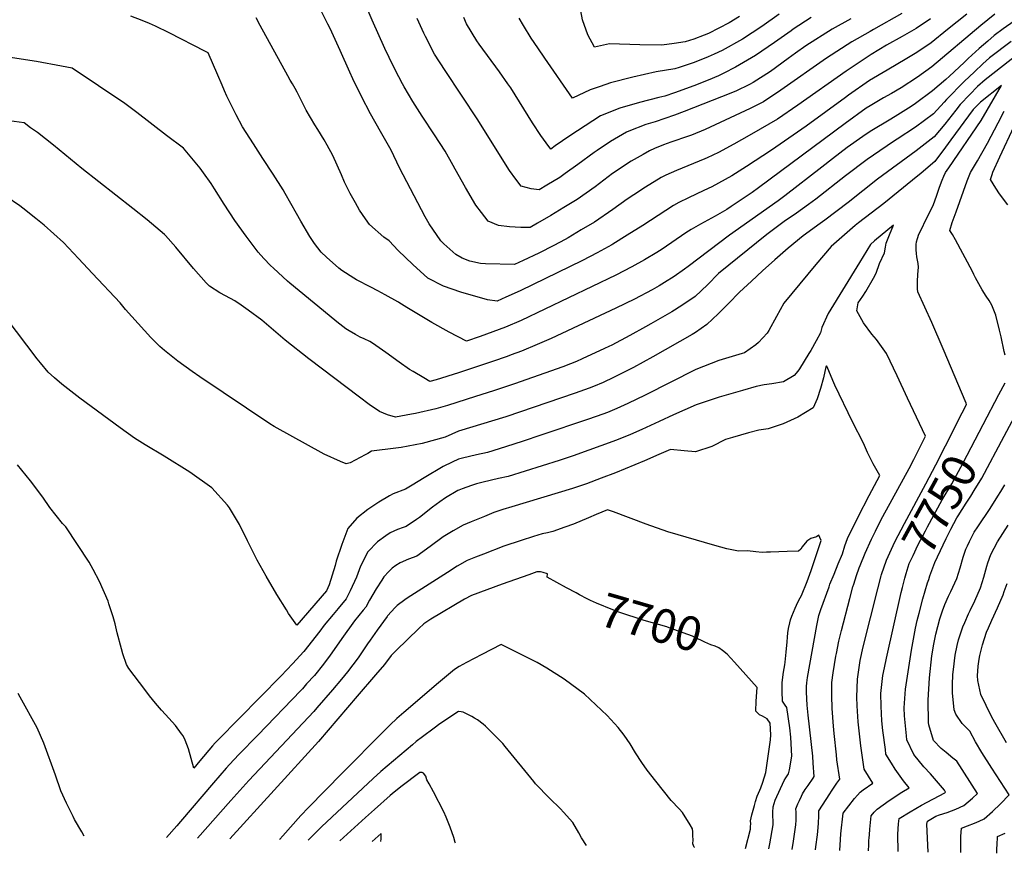
# Model space of a CAD drawing. Units: inches. Extents: x 2609787 to 2615343, y 1528708 to 1533938.
# Drawn here: x 2612901 to 2613735, y 1528748 to 1529455 of the extents above; entities that cross this region are included whole.
import ezdxf
from ezdxf.enums import TextEntityAlignment as Align

# ---------------------------------------------------------------- set-up
doc = ezdxf.new("R2010")
doc.units = ezdxf.units.IN
doc.header["$MEASUREMENT"] = 0
doc.layers.add('tile_2643_10_contour_10ft', color=200, linetype='Continuous')
doc.styles.add('Arial', font='arial.ttf')

msp = doc.modelspace()

# ---------------------------------------------------------------- linework, layer by layer
at = {"layer": 'tile_2643_10_contour_10ft'}
for points, elevation in [([(2613648.6, 1529460), (2613624.5, 1529446.46), (2613621.7, 1529444.93), (2613606.13, 1529435.99), (2613584.77, 1529422.12), (2613546.12, 1529395.12), (2613531.33, 1529385.13), (2613519.91, 1529379.37), (2613481.87, 1529361.74), (2613470.32, 1529356.96), (2613467.71, 1529356.14), (2613452.81, 1529351.03), (2613446.53, 1529348.59), (2613438.83, 1529345.45), (2613434.52, 1529343.45), (2613429.22, 1529340.52), (2613419.22, 1529334.78), (2613403.38, 1529324.35), (2613388.5, 1529313.12), (2613373.22, 1529302.18), (2613362.07, 1529295.5), (2613350.91, 1529288.83), (2613339.72, 1529282.19), (2613333.38, 1529278.48), (2613325.65, 1529278.51), (2613315.99, 1529279), (2613306.46, 1529280.27), (2613297.83, 1529283.95), (2613292.05, 1529291.32), (2613287.23, 1529297.52), (2613278.55, 1529312.54), (2613269.96, 1529328.11), (2613268.21, 1529331.21), (2613261.4, 1529343.18), (2613252.22, 1529357.24), (2613241.77, 1529372.97), (2613233.89, 1529385.57), (2613226.62, 1529397.82), (2613225.18, 1529400.29), (2613222.02, 1529406.39), (2613217.52, 1529415.12), (2613210.32, 1529430.39), (2613199.49, 1529454.55), (2613191.5, 1529472.97)], 7810), ([(2613672.89, 1529455.68), (2613660.64, 1529447.44), (2613648.97, 1529440.63), (2613635.66, 1529433.15), (2613622.59, 1529425.3), (2613601.52, 1529411.25), (2613560.48, 1529382.43), (2613543.15, 1529370.48), (2613528.58, 1529362.09), (2613519.06, 1529356.61), (2613506.1, 1529349.31), (2613493.07, 1529342.13), (2613483.4, 1529337.68), (2613481.46, 1529336.83), (2613457.46, 1529326.83), (2613448.61, 1529322.85), (2613444.59, 1529320.88), (2613431.34, 1529312.78), (2613421.23, 1529306.25), (2613415.78, 1529302.62), (2613403.45, 1529293.74), (2613387.89, 1529283.16), (2613376.73, 1529276.48), (2613365.57, 1529269.82), (2613363.13, 1529268.37), (2613353.4, 1529263.21), (2613340.87, 1529256.73), (2613327.61, 1529250.59), (2613320.2, 1529247.18), (2613295.69, 1529247.62), (2613291.28, 1529248.1), (2613282.25, 1529249.88), (2613275.87, 1529252.59), (2613270.37, 1529255.55), (2613260.37, 1529264.6), (2613257.79, 1529267.22), (2613247.8, 1529281.73), (2613244.38, 1529287.64), (2613222.69, 1529329.12), (2613215.59, 1529344.09), (2613214.4, 1529346.14), (2613206.42, 1529359.85), (2613198.05, 1529374.88), (2613190.31, 1529389.64), (2613182.94, 1529404.75), (2613180.42, 1529410.28), (2613172.3, 1529428.74), (2613163.81, 1529447.29), (2613161.95, 1529451.14), (2613154.3, 1529466.44)], 7800), ([(2613510.96, 1529457.6), (2613502.28, 1529452.09), (2613484.54, 1529443.09), (2613481.12, 1529441.62), (2613472.23, 1529438.44), (2613464.73, 1529435.94), (2613455.62, 1529434.63), (2613445.03, 1529433.21), (2613426.4, 1529433.37), (2613400.66, 1529434.39), (2613387.86, 1529431.46), (2613382.39, 1529442.09), (2613377.73, 1529454.8), (2613375.43, 1529466.96)], 7850), ([(2613743.93, 1529453.57), (2613734.4, 1529447.01), (2613726.98, 1529441.38), (2613721.39, 1529436.61), (2613714.26, 1529430.42), (2613704.95, 1529421.88), (2613701.32, 1529418.41), (2613689.01, 1529406.96), (2613685.97, 1529404.2), (2613674.72, 1529394.57), (2613660.1, 1529383.65), (2613656.52, 1529381.3), (2613645.15, 1529374), (2613639.2, 1529370.56), (2613621.71, 1529359.94), (2613615.39, 1529355.82), (2613602.34, 1529346.33), (2613589.91, 1529336.89), (2613580.88, 1529329.74), (2613549.46, 1529305.4), (2613543.73, 1529301.27), (2613502.58, 1529272.01), (2613467.48, 1529245.56), (2613464.18, 1529243.2), (2613455.43, 1529237.09), (2613447.48, 1529231.91), (2613442.77, 1529229.12), (2613436.9, 1529225.73), (2613421.83, 1529217.89), (2613406.13, 1529210.18), (2613351.21, 1529184.47), (2613339.42, 1529179.35), (2613326.07, 1529173.73), (2613317.32, 1529170.48), (2613313.82, 1529169.19), (2613301.56, 1529164.86), (2613287.11, 1529159.98), (2613272.66, 1529155.27), (2613253.8, 1529149.45), (2613248.48, 1529147.84), (2613243.26, 1529150.91), (2613234.2, 1529156.31), (2613231.26, 1529158.13), (2613222.34, 1529164.42), (2613211.13, 1529172.48), (2613199.87, 1529180.46), (2613197.4, 1529181.76), (2613192.65, 1529184.15), (2613189.42, 1529185.66), (2613185.37, 1529187.77), (2613180.05, 1529190.91), (2613177.17, 1529192.72), (2613169.49, 1529198.63), (2613158.15, 1529207.82), (2613129.58, 1529231.4), (2613127.68, 1529233), (2613115.67, 1529243.92), (2613113.22, 1529246.2), (2613107.55, 1529252.28), (2613102.85, 1529257.6), (2613092.66, 1529271.1), (2613083.08, 1529284.6), (2613074.1, 1529298.34), (2613065.89, 1529311.49), (2613062.86, 1529315.94), (2613056.41, 1529325.04), (2613053.58, 1529328.82), (2613039.35, 1529345.86), (2613025.17, 1529356.73), (2612999.98, 1529376.02), (2612989.67, 1529383.8), (2612945.11, 1529413.85), (2612936.04, 1529415.5), (2612914.83, 1529419.24), (2612887.23, 1529423.65)], 7770), ([(2613727.47, 1529459.41), (2613715.64, 1529449.81), (2613674.12, 1529414.72), (2613661.88, 1529405.96), (2613647.98, 1529397.04), (2613639.71, 1529392.21), (2613633.17, 1529388.49), (2613621.83, 1529381.83), (2613618.33, 1529379.72), (2613600.45, 1529366.87), (2613526.99, 1529312.08), (2613521.54, 1529308.28), (2613504.01, 1529296.44), (2613500.26, 1529293.93), (2613490.18, 1529288.26), (2613477.75, 1529281.35), (2613469.97, 1529276.77), (2613465.54, 1529273.93), (2613445.29, 1529260.31), (2613440.8, 1529257.43), (2613430.29, 1529251.16), (2613419.62, 1529245.08), (2613406.05, 1529238.07), (2613325.68, 1529199.78), (2613312.45, 1529193.91), (2613301.78, 1529190.02), (2613291.08, 1529186.16), (2613279.35, 1529182.07), (2613264.68, 1529189.9), (2613250.2, 1529197.96), (2613235.96, 1529206.31), (2613228.89, 1529210.69), (2613222.11, 1529214.89), (2613221.15, 1529215.43), (2613210.58, 1529221.45), (2613204.36, 1529224.74), (2613198.37, 1529227.8), (2613186.17, 1529234.19), (2613183.8, 1529235.7), (2613173.87, 1529242.01), (2613171.16, 1529244.12), (2613160.61, 1529253.38), (2613156.19, 1529257.6), (2613150.63, 1529264.93), (2613146.48, 1529270.79), (2613138.87, 1529283.97), (2613135.41, 1529290.47), (2613125.79, 1529307.34), (2613123.91, 1529310.62), (2613115.45, 1529323.82), (2613106.67, 1529337.03), (2613098.71, 1529349.51), (2613089.63, 1529363.93), (2613084.21, 1529374.09), (2613079.08, 1529384.24), (2613076.27, 1529389.9), (2613074.32, 1529394.36), (2613072.22, 1529399.2), (2613068.64, 1529407.85), (2613060.45, 1529426.64), (2613058.15, 1529427.87), (2613027.39, 1529443.74), (2613015.71, 1529449.36), (2613010.64, 1529451.69), (2613004.47, 1529454.16), (2612994.93, 1529457.85)], 7780), ([(2613703.71, 1529459.65), (2613687.36, 1529446.41), (2613673.5, 1529435.24), (2613661.25, 1529426.93), (2613652.71, 1529421.98), (2613636.06, 1529412.06), (2613621.21, 1529403.22), (2613603.38, 1529390.68), (2613600.87, 1529388.88), (2613567.58, 1529364.56), (2613538.11, 1529344.09), (2613516.95, 1529330.32), (2613504.34, 1529322.4), (2613493.21, 1529316.24), (2613487.37, 1529313.13), (2613480.56, 1529309.81), (2613467.7, 1529303.86), (2613459.48, 1529299.72), (2613455.1, 1529297.32), (2613429.01, 1529280.19), (2613415.83, 1529271.92), (2613403.56, 1529264.4), (2613402.78, 1529263.95), (2613390.37, 1529257.04), (2613377.85, 1529250.56), (2613324.88, 1529224.85), (2613312.91, 1529219.35), (2613305.5, 1529216.12), (2613297.29, 1529217.22), (2613274.54, 1529223.66), (2613260.05, 1529228.71), (2613246.54, 1529235.7), (2613234.01, 1529247.3), (2613221.65, 1529259.06), (2613214.02, 1529267.13), (2613209.25, 1529270.3), (2613197.09, 1529281.04), (2613193.72, 1529285.98), (2613188.71, 1529293.33), (2613185.31, 1529299.41), (2613180.84, 1529307.46), (2613176.01, 1529316.93), (2613173.33, 1529323.31), (2613166.12, 1529339.54), (2613161.18, 1529348.42), (2613158.72, 1529352.79), (2613153.28, 1529361.62), (2613150.87, 1529365.7), (2613143.63, 1529377.98), (2613135.85, 1529393.41), (2613134.07, 1529396.59), (2613131.89, 1529400.37), (2613130.02, 1529403.46), (2613127.84, 1529407.18), (2613104.59, 1529450.01), (2613101.2, 1529456.44)], 7790), ([(2613605.45, 1529455.47), (2613589.49, 1529446.79), (2613567.15, 1529432.62), (2613558.37, 1529426.34), (2613552.21, 1529421.92), (2613537.23, 1529410.99), (2613522.6, 1529401.64), (2613519.48, 1529399.81), (2613507.87, 1529394.29), (2613495.7, 1529389.46), (2613464.12, 1529377.03), (2613455.83, 1529373.94), (2613439.42, 1529368.21), (2613431.48, 1529365.96), (2613417.09, 1529360.27), (2613415.03, 1529359.44), (2613401.56, 1529351.39), (2613390.34, 1529343.95), (2613387.58, 1529342.05), (2613373.92, 1529332.02), (2613363.14, 1529324.29), (2613358.64, 1529321.09), (2613347.48, 1529314.42), (2613341.09, 1529310.62), (2613334.32, 1529311.35), (2613325.91, 1529313.55), (2613321.41, 1529319.53), (2613315.97, 1529327), (2613306.92, 1529341.39), (2613289.08, 1529369.92), (2613261.23, 1529411.73), (2613252.33, 1529425.71), (2613244.63, 1529440.52), (2613243.23, 1529443.37), (2613237.51, 1529455.86)], 7820), ([(2613571.59, 1529456.62), (2613556.57, 1529446.77), (2613554.77, 1529445.52), (2613540.69, 1529435.48), (2613524.6, 1529424.44), (2613507.62, 1529414.51), (2613497.68, 1529409.57), (2613493, 1529407.34), (2613484.33, 1529403.55), (2613472.27, 1529398.72), (2613455.7, 1529392.67), (2613447.55, 1529389.98), (2613442.54, 1529388.69), (2613426.14, 1529384.49), (2613409.47, 1529379.68), (2613393.01, 1529373.17), (2613380.02, 1529364.82), (2613367.09, 1529356.44), (2613354.69, 1529347.72), (2613351.07, 1529345.11), (2613347.12, 1529350.29), (2613342.41, 1529356.72), (2613335.34, 1529367.41), (2613316.98, 1529396.89), (2613314.56, 1529400.52), (2613307.57, 1529410.48), (2613290.08, 1529434.03), (2613288.12, 1529436.91), (2613279.57, 1529451.22), (2613277.32, 1529456.6)], 7830), ([(2613544.63, 1529459.48), (2613529.74, 1529449.04), (2613513.41, 1529438.3), (2613496.12, 1529428.75), (2613489.41, 1529425.63), (2613484.34, 1529423.44), (2613472.49, 1529418.53), (2613459.65, 1529414.21), (2613456.2, 1529413.1), (2613440.4, 1529410.47), (2613420.56, 1529406.08), (2613401.55, 1529401.2), (2613392.9, 1529398.29), (2613384.29, 1529395.26), (2613369.47, 1529388.28), (2613345.79, 1529422.19), (2613339.85, 1529430.95), (2613334.23, 1529439.26), (2613327.69, 1529449.88), (2613324.02, 1529456.01)], 7840), ([(2613741.18, 1529436.41), (2613723.02, 1529422.34), (2613717.34, 1529417.25), (2613710.14, 1529410.63), (2613701.58, 1529402.27), (2613686.44, 1529387.06), (2613684.59, 1529384.76), (2613675.31, 1529375.06), (2613660.04, 1529363.76), (2613644.73, 1529353.55), (2613641.59, 1529351.6), (2613624.49, 1529340.04), (2613619.28, 1529336.32), (2613600.73, 1529322.27), (2613575.74, 1529302.69), (2613569.42, 1529297.99), (2613559.2, 1529290.64), (2613548.75, 1529283.57), (2613534.25, 1529272.74), (2613493.24, 1529239.56), (2613483.83, 1529229.8), (2613473.24, 1529220.11), (2613463.8, 1529213.63), (2613455.75, 1529208.34), (2613453.61, 1529207.01), (2613435.89, 1529196.91), (2613431.19, 1529194.27), (2613417.99, 1529187.01), (2613402.6, 1529178.81), (2613400.22, 1529177.66), (2613396.46, 1529175.88), (2613377.59, 1529167.12), (2613372.72, 1529164.93), (2613367.61, 1529162.8), (2613361.03, 1529160.34), (2613320.05, 1529145.93), (2613302.31, 1529140.04), (2613287.15, 1529135.19), (2613263.27, 1529127.69), (2613253.49, 1529124.65), (2613236.25, 1529120.78), (2613232.73, 1529120.08), (2613219.19, 1529117.6), (2613212.57, 1529119.75), (2613205.62, 1529122.35), (2613196.99, 1529128.38), (2613188.8, 1529134.57), (2613145.7, 1529167.21), (2613125.83, 1529183.05), (2613105.92, 1529199.88), (2613094.38, 1529208.55), (2613088.28, 1529212.81), (2613082.89, 1529216.23), (2613079.45, 1529218.38), (2613070.32, 1529223.18), (2613061.46, 1529228.66), (2613058.65, 1529231.68), (2613047.92, 1529243.91), (2613032.98, 1529261.95), (2613024.32, 1529271.82), (2613023.47, 1529272.7), (2613008.59, 1529284.92), (2612996.61, 1529294.55), (2612953.28, 1529328.51), (2612929.14, 1529348.42), (2612915.6, 1529359.02), (2612909.86, 1529363.22), (2612904.33, 1529367.21), (2612887.39, 1529369.49)], 7760), ([(2613747.75, 1529426.14), (2613719.19, 1529403.95), (2613712.84, 1529398.06), (2613706.12, 1529391.3), (2613697.92, 1529382.76), (2613694.37, 1529377.98), (2613685.15, 1529366.22), (2613675.9, 1529355.49), (2613660.64, 1529343.7), (2613627.98, 1529319.46), (2613603.17, 1529299.86), (2613583.2, 1529284.66), (2613579.42, 1529282.03), (2613565.05, 1529271.49), (2613552.08, 1529261), (2613540.86, 1529251.07), (2613530.5, 1529241.81), (2613521, 1529233.1), (2613511.06, 1529223.81), (2613501.58, 1529214.11), (2613492.92, 1529205.23), (2613483.26, 1529196.3), (2613473.59, 1529189.36), (2613470.87, 1529187.68), (2613437.4, 1529168.82), (2613421.15, 1529159.89), (2613409.78, 1529154.14), (2613404.22, 1529151.33), (2613395.29, 1529147.09), (2613387.17, 1529143.69), (2613383.48, 1529142.22), (2613371.66, 1529137.98), (2613312.74, 1529118.08), (2613272.74, 1529105.7), (2613261.27, 1529100.8), (2613241.95, 1529095.34), (2613224.16, 1529091.89), (2613219.52, 1529091.37), (2613198.98, 1529088.73), (2613195.68, 1529086.92), (2613193.47, 1529085.58), (2613180.89, 1529078.83), (2613177.51, 1529077.96), (2613172.48, 1529079.97), (2613158.88, 1529086.36), (2613116.3, 1529109.86), (2613112.65, 1529112.07), (2613053.27, 1529151.87), (2613046.81, 1529156.37), (2613034.55, 1529165.11), (2613023.25, 1529174.24), (2613019.38, 1529177.75), (2613011.82, 1529185.27), (2612990.44, 1529208.9), (2612985.76, 1529214.62), (2612962.42, 1529239.6), (2612950.51, 1529252.36), (2612937.63, 1529265.8), (2612921.26, 1529280.43), (2612914.2, 1529286.19), (2612903.37, 1529294.99), (2612900.73, 1529297.06), (2612889.11, 1529304.89)], 7750), ([(2613699.72, 1529121.31), (2613703.32, 1529128.42), (2613703.12, 1529129.62), (2613683.65, 1529175.51), (2613674.02, 1529198.01), (2613662.15, 1529224.07), (2613661.85, 1529226.56), (2613661.77, 1529232.64), (2613662.15, 1529238.79), (2613662.72, 1529244.97), (2613662.31, 1529247.95), (2613661.41, 1529253.69), (2613661.07, 1529256.43), (2613660.84, 1529259.53), (2613660.67, 1529262.06), (2613660.81, 1529264.23), (2613661.06, 1529266.3), (2613661.74, 1529269.19), (2613663.12, 1529272.76), (2613664.15, 1529275), (2613669.99, 1529287.22), (2613673.63, 1529294.48), (2613675.37, 1529298.1), (2613678.01, 1529305.21), (2613680.65, 1529312.87), (2613682.73, 1529318.68), (2613684.32, 1529322.2), (2613685.75, 1529325.22), (2613688.56, 1529329.19), (2613715.75, 1529369.3), (2613733.14, 1529398.87), (2613715.23, 1529384.93), (2613708.97, 1529378.63), (2613690.21, 1529352.91), (2613685.74, 1529346.62), (2613676.53, 1529334.43), (2613665.07, 1529324.69), (2613657.77, 1529318.7), (2613633.24, 1529299), (2613611.78, 1529282.52), (2613609.02, 1529280.38), (2613588.55, 1529262.57), (2613575.54, 1529247.25), (2613548.61, 1529214.25), (2613542.39, 1529203), (2613535.78, 1529191.17), (2613534.34, 1529188.96), (2613527.19, 1529181.09), (2613524.89, 1529179.1), (2613515.12, 1529172.26), (2613513.09, 1529171.74), (2613493.5, 1529165.85), (2613473.93, 1529158.08), (2613430.83, 1529136.26), (2613416.14, 1529129.24), (2613406.95, 1529124.94), (2613398.88, 1529121.75), (2613395.04, 1529120.25), (2613382.89, 1529116.03), (2613342.39, 1529102.28), (2613327.43, 1529097.3), (2613312.39, 1529092.42), (2613297.31, 1529087.58), (2613287.95, 1529085.6), (2613276.04, 1529082.98), (2613272.79, 1529082.15), (2613267.27, 1529079.49), (2613259.64, 1529075.78), (2613243.47, 1529066.2), (2613233.36, 1529059.93), (2613227.71, 1529056.73), (2613217.3, 1529052.66), (2613214.17, 1529050.9), (2613205.03, 1529045.57), (2613195.74, 1529039.45), (2613186.59, 1529032.13), (2613178.82, 1529023.23), (2613173.69, 1529009.61), (2613169.03, 1528995.47), (2613167.99, 1528991.71), (2613163.14, 1528975.46), (2613160.83, 1528970.45), (2613135.52, 1528941.19), (2613128.66, 1528951.2), (2613126.76, 1528954.21), (2613118.71, 1528967.34), (2613109.64, 1528982.81), (2613101.89, 1528996.24), (2613093.63, 1529012.88), (2613087.08, 1529026.72), (2613078.56, 1529040.77), (2613076.81, 1529043.15), (2613063.46, 1529057.6), (2613044.88, 1529071.04), (2613023.15, 1529084.49), (2613006.93, 1529094.09), (2612997.91, 1529099.97), (2612985.92, 1529108.54), (2612951.57, 1529133.9), (2612936.41, 1529145.56), (2612930.08, 1529151.04), (2612924.76, 1529155.9), (2612918.18, 1529163.75), (2612915.4, 1529167.23), (2612889.16, 1529201.88)], 7740), ([(2613736.32, 1529170.14), (2613735.39, 1529173.5), (2613732.83, 1529185.78), (2613731.46, 1529191.41), (2613728.36, 1529204.1), (2613724.81, 1529212.62), (2613722.65, 1529216.49), (2613720.07, 1529220.4), (2613716.6, 1529225.76), (2613715.23, 1529228.1), (2613710.97, 1529235.91), (2613709.63, 1529238.63), (2613708.43, 1529241.11), (2613694.18, 1529268.18), (2613691.52, 1529272.75), (2613689.33, 1529275.93), (2613691.4, 1529282.7), (2613694.54, 1529291.73), (2613703.97, 1529318.23), (2613706.7, 1529325.29), (2613712.64, 1529335.24), (2613721.3, 1529350.01), (2613730.4, 1529367.46), (2613735.48, 1529377.26)], 7750), ([(2613738.38, 1529297.82), (2613731.46, 1529307.17), (2613728.41, 1529311.81), (2613723.68, 1529319.4), (2613725.12, 1529323.52), (2613725.85, 1529325.36), (2613731.68, 1529338.36), (2613743.92, 1529364.44)], 7760), ([(2613575.26, 1528750.61), (2613575.66, 1528753.2), (2613576.95, 1528763.48), (2613577.3, 1528766.59), (2613577.82, 1528772.88), (2613578.26, 1528779.69), (2613578.21, 1528783), (2613578.17, 1528783.76), (2613587.43, 1528798.18), (2613588.82, 1528800.33), (2613593.35, 1528807.08), (2613595.96, 1528810.61), (2613593.57, 1528827.12), (2613593.12, 1528831.1), (2613591.24, 1528849.36), (2613590.72, 1528855.66), (2613589.57, 1528870.67), (2613589.25, 1528881.68), (2613589.27, 1528892.49), (2613590.47, 1528900.75), (2613592.73, 1528914.79), (2613593.13, 1528917.12), (2613595.28, 1528927.62), (2613597.48, 1528936.84), (2613604.43, 1528963.79), (2613607.11, 1528973.83), (2613607.8, 1528976.13), (2613610.16, 1528983.36), (2613612.4, 1528989.82), (2613613.17, 1528991.82), (2613617.47, 1529002.36), (2613622.92, 1529014.24), (2613626.16, 1529021.02), (2613631.2, 1529030.72), (2613635.53, 1529038.98), (2613654.82, 1529074.07), (2613658.83, 1529081.89), (2613663.05, 1529090.21), (2613668.72, 1529101.47), (2613653.51, 1529133.83), (2613644.5, 1529152.77), (2613635.5, 1529171.6), (2613627.04, 1529183.61), (2613623.19, 1529188.01), (2613616.06, 1529197.77), (2613610.32, 1529207.87), (2613611.7, 1529214.69), (2613615.45, 1529220.26), (2613618.06, 1529224.4), (2613624.48, 1529235.56), (2613626.7, 1529239.79), (2613629.59, 1529247.9), (2613634.02, 1529257.04), (2613634.73, 1529261.97), (2613635.41, 1529265.27), (2613638.03, 1529272.38), (2613641.62, 1529280.5), (2613625.28, 1529267.2), (2613622.03, 1529264), (2613612.64, 1529248.84), (2613586.04, 1529205.5), (2613580.7, 1529193.7), (2613579.62, 1529189.25), (2613575.85, 1529182.37), (2613571.35, 1529174.25), (2613569.8, 1529171.62), (2613561.82, 1529158.74), (2613560.31, 1529156.7), (2613557.22, 1529153.13), (2613548.12, 1529147.68), (2613538.34, 1529146), (2613531.8, 1529145.08), (2613525.07, 1529143.72), (2613513.43, 1529140.42), (2613493.84, 1529134.61), (2613474.26, 1529128.2), (2613455.1, 1529119.6), (2613442.81, 1529114.02), (2613428.04, 1529107.16), (2613418.59, 1529102.83), (2613406.67, 1529098.17), (2613369.76, 1529084.88), (2613357.89, 1529080.95), (2613314.81, 1529067.47), (2613306.59, 1529065.67), (2613293.71, 1529062.66), (2613287.99, 1529061.05), (2613283.65, 1529059.7), (2613275.92, 1529057.01), (2613274.5, 1529056.44), (2613273.04, 1529055.81), (2613272.1, 1529055.32), (2613261.7, 1529049.36), (2613256.84, 1529045.97), (2613250.49, 1529041.37), (2613239.53, 1529032.67), (2613236.97, 1529030.92), (2613228.19, 1529025.03), (2613225.88, 1529024.2), (2613220.97, 1529022.39), (2613214.86, 1529019.59), (2613211.17, 1529017.05), (2613204.03, 1529011.93), (2613195.83, 1529003.52), (2613189.58, 1528991.21), (2613186.19, 1528982.08), (2613180.93, 1528970.39), (2613177.51, 1528963.48), (2613170.56, 1528955.29), (2613166.31, 1528950.39), (2613158.78, 1528941.21), (2613155.02, 1528936.05), (2613141.57, 1528918.87), (2613131.99, 1528908.44), (2613122.3, 1528898.27), (2613068.78, 1528843.9), (2613066.27, 1528841.3), (2613064.02, 1528838.81), (2613053.35, 1528826.12), (2613048.24, 1528820.02), (2613045.94, 1528828.14), (2613043.69, 1528836.34), (2613040.81, 1528843.56), (2613039.07, 1528847.32), (2613037.89, 1528849.13), (2613032.63, 1528856.21), (2613029.9, 1528859.31), (2613024.34, 1528865.55), (2613020.95, 1528869.15), (2613015.61, 1528875.16), (2613010.76, 1528881.22), (2613006.74, 1528886.52), (2612993.21, 1528904.43), (2612991.23, 1528907.72), (2612988.18, 1528916.94), (2612986.8, 1528921.17), (2612983.34, 1528934.67), (2612981.48, 1528942.24), (2612979.9, 1528948.17), (2612976.24, 1528959.46), (2612975.48, 1528961.63), (2612968.18, 1528978.36), (2612962.9, 1528988.49), (2612959.57, 1528994.67), (2612949.6, 1529009.62), (2612939.59, 1529024.54), (2612936.96, 1529027.48), (2612926.18, 1529040.92), (2612920.09, 1529049.69), (2612909.65, 1529063.57), (2612898.74, 1529077.09)], 7730), ([(2613555.73, 1528750.98), (2613556.77, 1528757.91), (2613558.7, 1528771.98), (2613559.09, 1528775.85), (2613559.11, 1528778.76), (2613558.92, 1528782.47), (2613558.76, 1528785.5), (2613560.51, 1528789.68), (2613561.71, 1528792.52), (2613563.38, 1528796.18), (2613564.41, 1528798.06), (2613566.62, 1528801.72), (2613569.04, 1528805.3), (2613573.29, 1528811.43), (2613574.22, 1528812.83), (2613573.52, 1528824.18), (2613573, 1528830.15), (2613569.12, 1528864.94), (2613568.32, 1528873.34), (2613567.63, 1528884.4), (2613567.71, 1528889.06), (2613568.03, 1528892.36), (2613568.68, 1528896.78), (2613576.51, 1528941.01), (2613577.72, 1528946.63), (2613578.29, 1528949.31), (2613580, 1528954.43), (2613586.85, 1528973.85), (2613587.63, 1528975.97), (2613591.12, 1528984.57), (2613594.74, 1528993.15), (2613598.26, 1529001.74), (2613600.3, 1529008.6), (2613602.58, 1529014.76), (2613611.67, 1529033.09), (2613620.9, 1529051.3), (2613630.04, 1529068.11), (2613624.29, 1529078.11), (2613619.4, 1529087.57), (2613616.22, 1529095.67), (2613606.79, 1529113.71), (2613591.77, 1529144.91), (2613590.16, 1529148.85), (2613585.39, 1529160.46), (2613584.74, 1529161.21), (2613584.2, 1529160.34), (2613582.07, 1529151.11), (2613579.54, 1529141.96), (2613576.77, 1529133.21), (2613573.33, 1529125.61), (2613560.52, 1529117.54), (2613548.01, 1529112.1), (2613535.14, 1529107.86), (2613527.35, 1529106.71), (2613518.53, 1529104.36), (2613505.11, 1529100.52), (2613499.21, 1529098.76), (2613487.34, 1529092.83), (2613473.75, 1529088.31), (2613464.03, 1529089.03), (2613452.36, 1529090.27), (2613442.59, 1529085.95), (2613430.35, 1529080.5), (2613405.66, 1529070.52), (2613393.69, 1529065.8), (2613381.28, 1529061.06), (2613369.44, 1529057.07), (2613317.77, 1529041.63), (2613310.18, 1529039.27), (2613302.75, 1529036.81), (2613294.62, 1529033.53), (2613283.44, 1529028.86), (2613276.57, 1529025.96), (2613268.09, 1529021.31), (2613259.67, 1529016.14), (2613248.54, 1529007.93), (2613237.36, 1528999.85), (2613230.16, 1528997.15), (2613223.08, 1528994.13), (2613219.52, 1528991.83), (2613216.53, 1528989.65), (2613213.57, 1528986.78), (2613209.34, 1528982.23), (2613207.61, 1528979.5), (2613202.98, 1528971.91), (2613197.28, 1528962.49), (2613194.06, 1528956.57), (2613191.93, 1528954.07), (2613184.58, 1528944.91), (2613173.8, 1528929.79), (2613167.31, 1528920.49), (2613163.93, 1528915.8), (2613158.09, 1528908.19), (2613150.45, 1528898.65), (2613143.9, 1528891.32), (2613140.29, 1528887.29), (2613138.92, 1528885.8), (2613102.54, 1528847.99), (2613086.5, 1528831.53), (2613078.56, 1528823.07), (2613075.7, 1528819.9), (2613064.91, 1528807.41), (2613037.05, 1528774.56), (2613033.8, 1528770.88), (2613025.11, 1528761.04)], 7720), ([(2613717.62, 1529111.47), (2613730.94, 1529136.8), (2613736.08, 1529146.83)], 7750), ([(2613735.45, 1529101.67), (2613757.43, 1529142.75)], 7760), ([(2613631.13, 1528982.99), (2613631.43, 1528984.1), (2613635.57, 1528996.26), (2613642.78, 1529011.9), (2613650.82, 1529027.43), (2613669.01, 1529061.09), (2613677.34, 1529077.14), (2613685.56, 1529093.29), (2613699.72, 1529121.31)], 7740), ([(2613649.02, 1528973.16), (2613650.43, 1528978.92), (2613651, 1528981.22), (2613652.19, 1528984.97), (2613654.89, 1528993.42), (2613658.1, 1529000.44), (2613662.08, 1529009.06), (2613668.54, 1529021.36), (2613670.24, 1529024.57), (2613682.84, 1529047.5), (2613690.91, 1529061.11), (2613700.5, 1529078.9), (2613717.62, 1529111.47)], 7750), ([(2613671.38, 1528979.93), (2613672.4, 1528983.1), (2613676.68, 1528994.36), (2613678.91, 1528999.17), (2613686.12, 1529014.64), (2613690.23, 1529022.61), (2613695.25, 1529032.18), (2613696.22, 1529034), (2613703.09, 1529044.64), (2613707.03, 1529050.67), (2613709.92, 1529055.34), (2613716.39, 1529066.05), (2613735.45, 1529101.67)], 7760), ([(2613671.05, 1528748.79), (2613669.81, 1528772.34), (2613670.25, 1528775.08), (2613677.48, 1528779.15), (2613680.56, 1528780.21), (2613687.16, 1528782.31), (2613694.48, 1528785.05), (2613701.27, 1528788.12), (2613708.46, 1528794.36), (2613712.7, 1528798.46), (2613695.35, 1528825.95), (2613691.87, 1528828.51), (2613686.04, 1528833.07), (2613681.85, 1528836.62), (2613675.54, 1528843.49), (2613671.36, 1528856.59), (2613671.18, 1528858.61), (2613670.96, 1528877.48), (2613672.01, 1528896.54), (2613674, 1528915.34), (2613675.78, 1528924.98), (2613677.44, 1528933.73), (2613680.9, 1528946.59), (2613683.01, 1528953.49), (2613685.13, 1528958.67), (2613688.24, 1528965.71), (2613690.19, 1528969.79), (2613695.16, 1528980.94), (2613697.96, 1528989.89), (2613700.7, 1528998.86), (2613702.99, 1529005.65), (2613704.28, 1529008.43), (2613706.1, 1529012.15), (2613710.04, 1529020.05), (2613713.03, 1529024.69), (2613723.37, 1529040.26), (2613730.13, 1529050.61), (2613732.54, 1529054.63), (2613735.85, 1529060.3)], 7770), ([(2613535.77, 1528751.36), (2613536.61, 1528755.8), (2613539.36, 1528771.89), (2613539.34, 1528782.57), (2613539.35, 1528787.24), (2613541.1, 1528792.66), (2613548.92, 1528809.57), (2613550.26, 1528811.69), (2613552.48, 1528815.05), (2613553.33, 1528818.4), (2613555.35, 1528830.23), (2613554.4, 1528846.29), (2613553.51, 1528854.05), (2613551.06, 1528871.35), (2613549.62, 1528873.28), (2613547.39, 1528876.83), (2613547.14, 1528885), (2613547.22, 1528892.45), (2613548.32, 1528901.44), (2613549.3, 1528907.53), (2613549.69, 1528909.72), (2613550.62, 1528918.4), (2613551.44, 1528927.01), (2613551.67, 1528930.94), (2613551.93, 1528934.65), (2613552.48, 1528938.47), (2613553.49, 1528943.26), (2613554.32, 1528945.81), (2613555.45, 1528948.72), (2613558.23, 1528955.51), (2613559.35, 1528958.21), (2613561.3, 1528962.38), (2613563.41, 1528966.52), (2613568.26, 1528978.19), (2613570.51, 1528984.49), (2613571.62, 1528987.7), (2613580.09, 1529013.15), (2613579.16, 1529015.49), (2613578.19, 1529017.63), (2613576.17, 1529016.16), (2613571.29, 1529014.74), (2613568.16, 1529012.48), (2613564.13, 1529007.58), (2613562.91, 1529005.64), (2613561.1, 1529004.01), (2613551.4, 1529003.58), (2613537.31, 1529003.08), (2613533.92, 1529003.02), (2613530.11, 1529002.97), (2613524.9, 1529003.49), (2613517.63, 1529004.19), (2613509.99, 1529004.11), (2613500.24, 1529006.04), (2613490.08, 1529008.75), (2613450.25, 1529020.44), (2613431.74, 1529026.78), (2613404.21, 1529037.24), (2613399.06, 1529038.93), (2613389.47, 1529035.19), (2613382.84, 1529032.15), (2613370.07, 1529027), (2613362.82, 1529024.22), (2613352.57, 1529020.58), (2613348.06, 1529019.44), (2613343.73, 1529018.56), (2613336.27, 1529016.55), (2613325.69, 1529013.18), (2613311.23, 1529008.12), (2613293.89, 1529001.47), (2613287, 1528998.79), (2613280.11, 1528996.08), (2613271.64, 1528991.27), (2613263.24, 1528986), (2613229.24, 1528964.26), (2613227.06, 1528962.69), (2613220.71, 1528957.91), (2613218.92, 1528956.1), (2613212.41, 1528949.06), (2613212.09, 1528948.61), (2613203.8, 1528937.08), (2613197.85, 1528928.62), (2613195.64, 1528925.34), (2613187.53, 1528913.61), (2613178.65, 1528901.73), (2613173.51, 1528895.48), (2613165.86, 1528886.37), (2613152.63, 1528871.05), (2613149.87, 1528868.05), (2613094.83, 1528809.48), (2613079.7, 1528792.61), (2613051.36, 1528760.55)], 7710), ([(2613698.59, 1528748.27), (2613698.6, 1528748.95), (2613698.6, 1528756.51), (2613698.74, 1528761.86), (2613699.17, 1528769.11), (2613704.29, 1528770.94), (2613710.07, 1528773.3), (2613714.09, 1528775.01), (2613718.29, 1528776.82), (2613725.51, 1528783.04), (2613732.29, 1528789.55), (2613739.73, 1528797.37), (2613724.84, 1528819.9), (2613716.48, 1528833.26), (2613711.04, 1528842.39), (2613706.28, 1528851.2), (2613699.74, 1528857.71), (2613694.4, 1528865.6), (2613692.88, 1528869.28), (2613691.53, 1528883.82), (2613691.68, 1528890.7), (2613691.88, 1528899.36), (2613692.33, 1528903.64), (2613693.95, 1528915.89), (2613695.51, 1528923.89), (2613696.69, 1528928.75), (2613700.3, 1528939.7), (2613701.91, 1528943.62), (2613705.07, 1528950.84), (2613706.44, 1528953.72), (2613710.36, 1528961.83), (2613715.41, 1528972.89), (2613718.09, 1528982.06), (2613720.72, 1528991.23), (2613721.64, 1528994.19), (2613724.01, 1529001.28), (2613729.66, 1529011.82), (2613738.78, 1529025.92)], 7780), ([(2613364.33, 1528972.92), (2613347.98, 1528981.83), (2613348.18, 1528984.69), (2613344.57, 1528985.85), (2613342.34, 1528986.5), (2613339.09, 1528986.38), (2613332.17, 1528983.94), (2613309.61, 1528975.94), (2613283.6, 1528966.53), (2613277.74, 1528963.24), (2613249.33, 1528946.4), (2613243.31, 1528942.31), (2613239.04, 1528938.37), (2613219.72, 1528919.66), (2613215.52, 1528915.47), (2613209.85, 1528908), (2613202.23, 1528898.98), (2613186.87, 1528880.92), (2613153.91, 1528842.47), (2613078.91, 1528760.02)], 7700), ([(2613595.98, 1528750.22), (2613596.59, 1528759.33), (2613596.99, 1528764.13), (2613598.79, 1528781.88), (2613608.41, 1528794.28), (2613610.9, 1528797.14), (2613613.19, 1528799.62), (2613615.69, 1528801.42), (2613623.95, 1528807.23), (2613616.61, 1528819.19), (2613613.76, 1528838.99), (2613612.64, 1528849.12), (2613611.54, 1528859.2), (2613610.7, 1528872.85), (2613610.54, 1528880.27), (2613610.91, 1528895.28), (2613612.87, 1528909.24), (2613613.25, 1528911.33), (2613615.85, 1528922.81), (2613628.11, 1528971.91), (2613631.13, 1528982.99)], 7740), ([(2613645.36, 1528749.28), (2613645.09, 1528763.62), (2613645.48, 1528768.45), (2613645.89, 1528772.59), (2613646.43, 1528777.35), (2613655.61, 1528782.94), (2613665.37, 1528788.47), (2613684.98, 1528798.94), (2613685.67, 1528799.56), (2613684.63, 1528801.21), (2613672.8, 1528815.18), (2613667.3, 1528821.04), (2613658.79, 1528831.62), (2613652.93, 1528844), (2613652.48, 1528847.43), (2613650.98, 1528864.41), (2613650.64, 1528871.1), (2613651.79, 1528886.86), (2613656.81, 1528920.15), (2613660.13, 1528938.58), (2613661.71, 1528945.14), (2613663.26, 1528951.53), (2613666.39, 1528963.45), (2613670.48, 1528977.16), (2613671.38, 1528979.93)], 7760), ([(2613737.28, 1528841.33), (2613727.44, 1528858.59), (2613724.65, 1528863.77), (2613715.49, 1528882.46), (2613713.17, 1528894.26), (2613712.86, 1528898.27), (2613713.28, 1528906.43), (2613714.15, 1528912.34), (2613714.82, 1528915.61), (2613716.94, 1528924.68), (2613720.43, 1528935.16), (2613722.13, 1528939.05), (2613724.94, 1528945.43), (2613729.68, 1528955.87), (2613734.52, 1528967), (2613735.38, 1528969.72), (2613737.84, 1528976.64)], 7790), ([(2613506.66, 1528909.77), (2613500.46, 1528916.63), (2613496.53, 1528919.78), (2613493.4, 1528922.12), (2613490.35, 1528923.3), (2613486.5, 1528924.67), (2613481.54, 1528926.82), (2613472.83, 1528931.13), (2613470.96, 1528932.01), (2613451.32, 1528939.03), (2613449.23, 1528939.76), (2613430.01, 1528945.29), (2613408.62, 1528952.21), (2613403.61, 1528954.12), (2613389.6, 1528959.93), (2613384.72, 1528962.19), (2613381.82, 1528963.56), (2613375.37, 1528966.91), (2613372.31, 1528968.56), (2613364.33, 1528972.92)], 7700), ([(2613620.4, 1528749.75), (2613620.48, 1528754.93), (2613620.72, 1528758.53), (2613620.91, 1528760.95), (2613621.12, 1528763.31), (2613621.55, 1528768.04), (2613622.61, 1528779.61), (2613625.24, 1528782.7), (2613627.55, 1528785.15), (2613637.91, 1528792.53), (2613648.68, 1528799.51), (2613654.94, 1528803.3), (2613650.06, 1528809.27), (2613642.94, 1528818.97), (2613639.76, 1528824.1), (2613635.15, 1528831.86), (2613634.62, 1528835.75), (2613632.44, 1528851.74), (2613631.6, 1528860.13), (2613630.95, 1528872.47), (2613630.75, 1528883.2), (2613632.51, 1528898.58), (2613633.83, 1528904.98), (2613635.54, 1528913.19), (2613647.97, 1528968.91), (2613649.02, 1528973.16)], 7750), ([(2613472.68, 1528752.56), (2613472.47, 1528752.96), (2613471.25, 1528755.73), (2613471.55, 1528758.99), (2613471.45, 1528762.62), (2613471.3, 1528765.84), (2613470.95, 1528768.4), (2613468.97, 1528771.8), (2613462.73, 1528782.39), (2613459.7, 1528785.51), (2613453.1, 1528792.54), (2613439.88, 1528808.88), (2613432.61, 1528818.2), (2613428.07, 1528824.68), (2613422.72, 1528832.99), (2613418.14, 1528840.5), (2613413.09, 1528847.96), (2613408.04, 1528854.53), (2613398.81, 1528864.52), (2613379.57, 1528882.74), (2613362.15, 1528895.49), (2613347.47, 1528904.76), (2613339.3, 1528909.5), (2613331.95, 1528913.33), (2613328.76, 1528914.95), (2613308.95, 1528924.77), (2613292.41, 1528916.27), (2613279.56, 1528909.64), (2613273.17, 1528906.28), (2613269.38, 1528903.48), (2613255.75, 1528892.42), (2613226.26, 1528867.24), (2613220.25, 1528861.99), (2613214.61, 1528856.56), (2613209.28, 1528851.33), (2613174.04, 1528815.69), (2613145.4, 1528786.59), (2613139.06, 1528779.69), (2613123.74, 1528762.56), (2613121.16, 1528759.58), (2613120.86, 1528759.23)], 7690), ([(2613516.02, 1528751.73), (2613520.21, 1528768.04), (2613520.4, 1528770.58), (2613520.46, 1528772.62), (2613520.26, 1528775.36), (2613521.45, 1528780.45), (2613523.56, 1528788.14), (2613524.53, 1528791.66), (2613526.01, 1528796.19), (2613528.29, 1528801.28), (2613529.02, 1528803.19), (2613530.78, 1528807.92), (2613533.24, 1528816.24), (2613537.15, 1528843.98), (2613537.64, 1528848.1), (2613536.82, 1528857.98), (2613534.41, 1528861.7), (2613530.45, 1528863.95), (2613527.9, 1528865.16), (2613524.88, 1528868.41), (2613525.2, 1528876.8), (2613525.98, 1528888.37), (2613506.66, 1528909.77)], 7700), ([(2612955.4, 1528762.37), (2612953.18, 1528766.02), (2612947.09, 1528776.43), (2612945.86, 1528778.94), (2612940.38, 1528790.11), (2612935.36, 1528800.63), (2612930.87, 1528814.06), (2612921.02, 1528841.08), (2612915.5, 1528854.04), (2612901, 1528880.25), (2612899.25, 1528883.31)], 7720), ([(2613381.19, 1528754.29), (2613377.02, 1528760.74), (2613374.79, 1528764.99), (2613369.5, 1528773.79), (2613361.82, 1528782.46), (2613359.1, 1528785.45), (2613349.87, 1528794.56), (2613338.04, 1528806.64), (2613336.48, 1528808.59), (2613312.22, 1528838.42), (2613310.14, 1528840.73), (2613303.28, 1528847.8), (2613295.43, 1528855.44), (2613293.57, 1528857.24), (2613288.78, 1528860.87), (2613286.13, 1528862.44), (2613283.87, 1528863.66), (2613281.67, 1528864.77), (2613276.66, 1528867.29), (2613275.05, 1528867.62), (2613272.77, 1528867.85), (2613256.88, 1528857.43), (2613251.94, 1528853.88), (2613242.1, 1528846.51), (2613236.86, 1528842.43), (2613233.59, 1528839.8), (2613206.91, 1528817), (2613200.41, 1528811.15), (2613156.5, 1528770.25), (2613151.92, 1528765.71), (2613148.53, 1528762.29), (2613145.25, 1528758.77)], 7680), ([(2613270.07, 1528756.4), (2613269.84, 1528756.92), (2613268.62, 1528761.12), (2613265.55, 1528769.83), (2613262.34, 1528778.27), (2613260.19, 1528782.82), (2613251.48, 1528799.8), (2613247.78, 1528806.57), (2613245.94, 1528809.95), (2613244.84, 1528813.17), (2613243.12, 1528815.76), (2613241.93, 1528816.19), (2613239.96, 1528816.15), (2613223.88, 1528804.05), (2613220.58, 1528801.56), (2613218.08, 1528799.57), (2613214.8, 1528796.71), (2613201.4, 1528784.99), (2613193.85, 1528778.21), (2613171.95, 1528758.26)], 7670), ([(2613206.8, 1528757.6), (2613206.96, 1528760.06), (2613207.04, 1528764.59), (2613199.34, 1528757.74)], 7660), ([(2613729.17, 1528747.69), (2613729.27, 1528751.95), (2613729.38, 1528754.69), (2613729.72, 1528761.96), (2613736.28, 1528764.88)], 7790)]:
    msp.add_lwpolyline(points, dxfattribs=dict(at, elevation=elevation))

# ---------------------------------------------------------------- texts
at = {"color": 18, "style": 'Arial'}
for s, rotation, p in [('7750', 61.20306, (2613680.77, 1529043.72)), ('7700', -16.07721, (2613436.12, 1528943.53))]:
    msp.add_text(s, height=28.8, rotation=rotation, dxfattribs=at).set_placement(p, align=Align.MIDDLE_CENTER)

doc.saveas('drawing.dxf')
